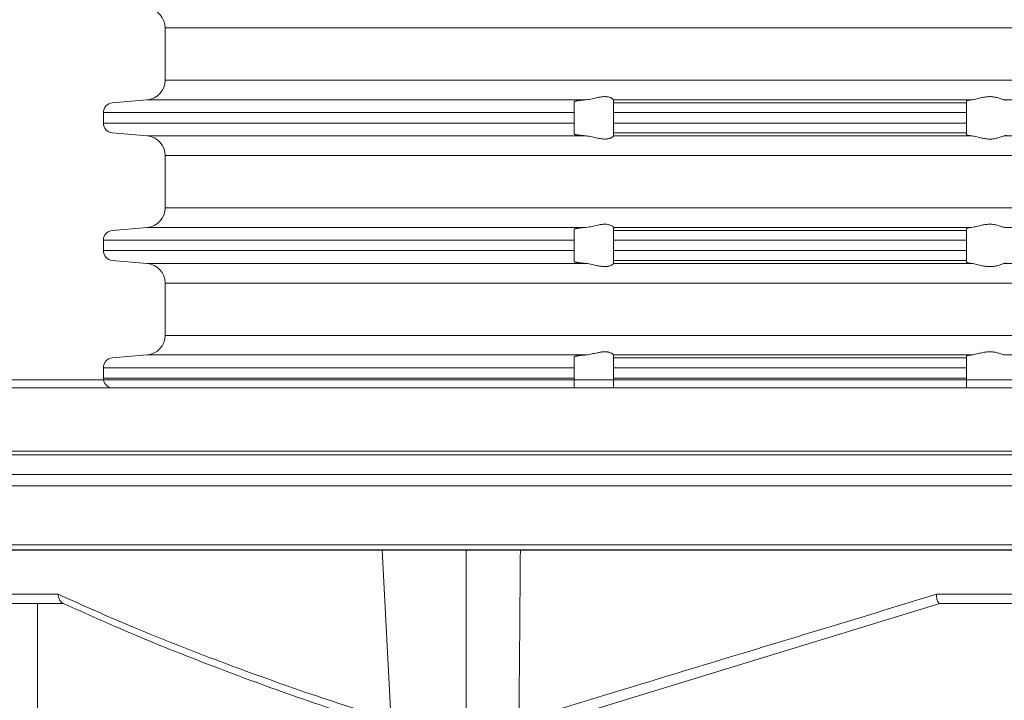
# Model space of a CAD drawing. Units: millimetres. Extents: x 2673 to 4786, y 0 to 1485.
# Drawn here: x 2942 to 2992, y 268 to 303 of the extents above; entities that cross this region are included whole.
import ezdxf

# ---------------------------------------------------------------- set-up
doc = ezdxf.new("R2010")
doc.units = ezdxf.units.MM
doc.linetypes.add('ACAD_ISO04W100', pattern=[30, 24, -3, 0, -3])
doc.linetypes.add('DOT_CENTER', pattern=[14, 12, -1, 0, -1])
for name, color, linetype, lineweight in [('вспомогательный', 140, 'Continuous', 20), ('маскировка', 93, 'Continuous', 25), ('Оси', 10, 'ACAD_ISO04W100', 13), ('Основной', 7, 'Continuous', 30), ('Размеры', 10, 'Continuous', 13)]:
    doc.layers.add(name, color=color, linetype=linetype, lineweight=lineweight)
doc.styles.add('ГОСТ 2.304', font='isocpeui.ttf')
doc.dimstyles.new('ME10_DIM_10', dxfattribs={"dimtxt": 15, "dimasz": 10, "dimexe": 2, "dimexo": 0, "dimgap": 2, "dimtad": 4, "dimdsep": 46, "dimtxsty": 'ГОСТ 2.304', "dimcen": 0.09, "dimclrd": 1, "dimclre": 1, "dimclrt": 1, "dimadec": 0, "dimazin": 0, "dimtfac": 1, "dimtmove": 0, "dimatfit": 3, "dimfxl": 1, "dimtolj": 1, "dimtzin": 0, "dimlwd": 18, "dimarcsym": 0})

# ---------------------------------------------------------------- blocks, each defined once
blk = doc.blocks.new('320nk наруж')
blk.add_wipeout([(21812.622950738372, 858.6984298233249), (21810.27474085024, 858.6984298233249), (21809.27474085024, 859.6984298233249), (21809.27474085024, 885.6189372385118), (21926.233232121784, 885.6189372385118), (21926.233232121784, 859.6984298233249), (21924.971935944883, 858.6984298233249), (21922.62372605675, 858.6984298233249)]).dxf.layer = 'маскировка'
at = {"layer": 'вспомогательный', "linetype": 'Continuous'}
for p, q in [((21770.92333839757, 885.6189372385118), (21865.18684672445, 885.6189372385118)), ((21775.79749511469, 885.2263664406585), (21865.18684672445, 885.2263664406585)), ((21775.79749511469, 885.2263664406585), (21865.18684672445, 885.2263664406585)), ((21767.62333839757, 881.9959550734729), (21967.62333839755, 881.9959550734729)), ((21773.30823789427, 881.7974340085655), (21961.93843890084, 881.7974340085655)), ((21774.27333839758, 880.7980431815465), (21960.97333839754, 880.7980431815465)), ((21774.27333839758, 880.2206593002065), (21960.97333839754, 880.2206593002065)), ((21777.15677877588, 877.2229245129727), (21958.08989801924, 877.2229245129727)), ((21783.95677877588, 876.9585230619575), (21951.28989801924, 876.9585230619575)), ((21908.41800866982, 876.9562578491912), (21784.07333839757, 876.9562578491912)), ((21827.44614849649, 865.1740304844168), (21826.82866812529, 876.9562578491912)), ((21797.79414612314, 874.7001984625231), (21810.31325011344, 874.7001984620053)), ((21855.10423440839, 874.7001984625231), (21880.14244238758, 874.7001984622718)), ((21798.31133838783, 874.2263664406885), (21809.27474085024, 874.2263664406596)), ((21809.27474085024, 874.2263664406596), (21809.27474085024, 859.6984298233249)), ((21809.27474085024, 874.2263664406596), (21810.5964576463, 874.2263664406596)), ((21834.17113760452, 867.7779656048049), (21855.26290636351, 874.2263664406598)), ((21855.26030135664, 874.2263664406598), (21855.26290636351, 874.2263664406598)), ((21855.26290636351, 874.2263664406598), (21879.9837704316, 874.2263664406598))]:
    blk.add_line(p, q, dxfattribs=at)
for points in [[(21833.88063460361, 876.9562578491912), (21833.87228073418, 875.8088845474076), (21833.86367304157, 874.6738268143138), (21833.83682995648, 871.4004092222056), (21833.80777672342, 868.2331940860606)], [(21810.31325011344, 874.7001984620053), (21810.32451010643, 874.6241191409836), (21810.34261876589, 874.5503285450652), (21810.36572181674, 874.4814424515569), (21810.39446060701, 874.4165618473335), (21810.43195795, 874.3532362061551), (21810.46383796543, 874.3129416694464), (21810.507371441, 874.273185944226), (21810.55013932065, 874.2477191419002)], [(21810.31325011344, 874.7001984620053), (21814.14761510691, 873.0268444742835), (21818.28338987348, 871.3873725415992), (21822.95183008332, 869.7030902943175), (21827.28379189071, 868.2719790713932)], [(21833.80777672342, 868.2331940860606), (21839.11548014915, 869.8449241441679), (21844.19495007021, 871.3873725421843), (21849.71768744248, 873.064450880443), (21855.10423440839, 874.7001984625231)], [(21855.10423440839, 874.7001984625231), (21855.10141887299, 874.6617961169916), (21855.09970069927, 874.5973444583726), (21855.10437966434, 874.516412554975), (21855.11624532736, 874.4458476581676), (21855.14269326297, 874.3626623582143), (21855.15312022246, 874.3396830549027), (21855.17391881258, 874.3026467367661), (21855.20509574732, 874.2619520356448), (21855.23608865391, 874.2353514089368), (21855.26030135664, 874.2263664406598)], [(21827.30559242269, 867.8560001408873), (21822.77660873672, 869.3683743232491), (21818.49029361134, 870.929334993582), (21814.10984599657, 872.6808890091693), (21810.55013932065, 874.2477191419002)]]:
    blk.add_spline(points, degree=3, dxfattribs=at)
at = {"layer": 'Оси', "color": 1, "linetype": 'DOT_CENTER'}
blk.add_line((21831.12333839756, 865.1740304844168), (21831.12333839756, 876.9562578491909), dxfattribs=at)
blk = doc.blocks.new('*D72')
at = {"layer": 'Defpoints', "color": 0, "transparency": 16777216}
for p in [(2901.547745728713, 409.5547593318947), (2901.547745728713, 283.981912246501), (3101.547745728686, 283.981912246501)]:
    blk.add_point(p, dxfattribs=at)
at = {"layer": 'Размеры', "color": 1, "lineweight": -2, "transparency": 16777216}
for p, q in [((2901.547745728713, 283.981912246501), (2901.547745728713, 411.5547593318947)), ((3101.547745728686, 283.981912246501), (3101.547745728686, 411.5547593318947))]:
    blk.add_line(p, q, dxfattribs=at)
at = {"layer": 'Размеры', "color": 1, "lineweight": 18, "transparency": 16777216}
for p, q in [((2911.547745728713, 409.5547593318947), (2980.353830413955, 409.5547593318947)), ((3091.547745728686, 409.5547593318947), (3031.535648595924, 409.5547593318947))]:
    blk.add_line(p, q, dxfattribs=at)
at = {"layer": 'Размеры', "color": 1, "transparency": 16777216}
for points in [[(2911.547745728713, 411.2214259985614), (2911.547745728713, 407.888092665228), (2901.547745728713, 409.5547593318947)], [(3091.547745728686, 411.2214259985614), (3091.547745728686, 407.888092665228), (3101.547745728686, 409.5547593318947)]]:
    blk.add_solid(points, dxfattribs=at)
at = {"layer": 'Размеры', "color": 1, "transparency": 16777216, "insert": (3005.94473950494, 409.5547593318947), "char_height": 15, "attachment_point": 5, "rotation": 0.00013888888889, "style": 'ГОСТ 2.304'}
blk.add_mtext('\\A1;Ø200\\P', dxfattribs=at)
blk = doc.blocks.new('37N укор')
at = {"layer": 'вспомогательный', "linetype": 'Continuous'}
for p, q in [((21482.46477633528, 2614.478921698303), (21534.31477633528, 2614.478921698303)), ((21482.46477633528, 2614.478921698303), (21482.46477633528, 2611.811584046338)), ((21534.31477633528, 2611.811584046338), (21482.46477633528, 2611.811584046338)), ((21479.77119846391, 2610.65959534425), (21481.55193207803, 2610.815389348247)), ((21481.55193207803, 2610.815389348247), (21503.92722834813, 2610.815389348247)), ((21503.31477633528, 2610.65959534425), (21503.31477633528, 2610.718596338376)), ((21503.31477633528, 2610.161497995205), (21503.31477633528, 2610.65959534425)), ((21505.31477633528, 2610.817257941149), (21505.31477633528, 2610.815389348247)), ((21505.31477633528, 2610.815389348247), (21523.59251498359, 2610.815389348254)), ((21505.31477633528, 2610.815389348247), (21505.31477633528, 2610.65959534425)), ((21523.31477633528, 2610.65959534425), (21505.31477633528, 2610.65959534425)), ((21505.31477633528, 2610.65959534425), (21505.31477633528, 2610.161497995205)), ((21523.31477633528, 2610.65959534425), (21523.31477633528, 2610.751190941142)), ((21523.31477633528, 2610.161497995205), (21523.31477633528, 2610.65959534425)), ((21525.24110143427, 2610.815389348247), (21534.31477633528, 2610.815389348247)), ((21503.31477633528, 2610.161497995205), (21479.31477633528, 2610.161497995205)), ((21479.31477633528, 2610.161497995205), (21479.31477633528, 2609.629007749436)), ((21503.31477633528, 2610.161497995205), (21503.31477633528, 2609.629007749436)), ((21523.31477633528, 2610.161497995205), (21505.31477633528, 2610.161497995205)), ((21505.31477633528, 2610.161497995205), (21505.31477633528, 2609.629007749436)), ((21523.31477633528, 2610.161497995205), (21523.31477633528, 2609.629007749436)), ((21503.31477633528, 2609.629007749436), (21479.31477633528, 2609.629007749436)), ((21503.31477633528, 2609.13091040039), (21503.31477633528, 2609.629007749436)), ((21505.31477633528, 2609.629007749436), (21505.31477633528, 2609.13091040039)), ((21523.31477633528, 2609.629007749436), (21505.31477633528, 2609.629007749436)), ((21523.31477633528, 2609.13091040039), (21523.31477633528, 2609.629007749436)), ((21479.77119846391, 2609.13091040039), (21481.55193207803, 2608.975116396394)), ((21503.92722834813, 2608.975116396394), (21481.55193207803, 2608.975116396394)), ((21503.31477633528, 2609.071909406264), (21503.31477633528, 2609.13091040039)), ((21523.31477633528, 2609.13091040039), (21505.31477633528, 2609.13091040039)), ((21505.31477633528, 2608.975116396394), (21505.31477633528, 2609.13091040039)), ((21505.31477633528, 2608.975116396394), (21505.31477633528, 2608.973247803491)), ((21505.31477633528, 2608.975116396394), (21523.59251498352, 2608.975116396394)), ((21523.31477633528, 2609.13091040039), (21523.31477633528, 2609.039314803498)), ((21525.24110143427, 2608.975116396394), (21534.31477633528, 2608.975116396394)), ((21482.46477633528, 2607.978921698303), (21482.46477633528, 2605.311584046338)), ((21482.46477633528, 2607.978921698303), (21534.31477633528, 2607.978921698303)), ((21534.31477633528, 2605.311584046338), (21482.46477633528, 2605.311584046338)), ((21479.77119846391, 2604.15959534425), (21481.55193207803, 2604.315389348247)), ((21481.55193207803, 2604.315389348247), (21503.92722834813, 2604.315389348247)), ((21503.31477633528, 2604.218596338376), (21503.31477633528, 2604.15959534425)), ((21503.31477633528, 2603.661497995205), (21503.31477633528, 2604.15959534425)), ((21505.31477633528, 2604.317257941149), (21505.31477633528, 2604.315389348247)), ((21505.31477633528, 2604.315389348247), (21505.31477633528, 2604.15959534425)), ((21505.31477633528, 2604.315389348247), (21523.59251498359, 2604.315389348254)), ((21523.31477633528, 2604.15959534425), (21505.31477633528, 2604.15959534425)), ((21505.31477633528, 2604.15959534425), (21505.31477633528, 2603.661497995205)), ((21523.31477633528, 2604.15959534425), (21523.31477633528, 2604.251190941142)), ((21523.31477633528, 2603.661497995205), (21523.31477633528, 2604.15959534425)), ((21525.24110143427, 2604.315389348247), (21534.31477633528, 2604.315389348247)), ((21503.31477633528, 2603.661497995205), (21479.31477633528, 2603.661497995205)), ((21479.31477633528, 2603.661497995205), (21479.31477633528, 2603.129007749436)), ((21503.31477633528, 2603.661497995205), (21503.31477633528, 2603.129007749436)), ((21523.31477633528, 2603.661497995205), (21505.31477633528, 2603.661497995205)), ((21505.31477633528, 2603.661497995205), (21505.31477633528, 2603.129007749436)), ((21523.31477633528, 2603.661497995205), (21523.31477633528, 2603.129007749436)), ((21503.31477633528, 2603.129007749436), (21479.31477633528, 2603.129007749436)), ((21503.31477633528, 2602.63091040039), (21503.31477633528, 2603.129007749436)), ((21523.31477633528, 2603.129007749436), (21505.31477633528, 2603.129007749436)), ((21505.31477633528, 2603.129007749436), (21505.31477633528, 2602.63091040039)), ((21523.31477633528, 2602.63091040039), (21523.31477633528, 2603.129007749436)), ((21479.77119846391, 2602.63091040039), (21481.55193207803, 2602.475116396394)), ((21481.55193207803, 2602.475116396394), (21503.92722834813, 2602.475116396394)), ((21503.31477633528, 2602.571909406264), (21503.31477633528, 2602.63091040039)), ((21523.31477633528, 2602.63091040039), (21505.31477633528, 2602.63091040039)), ((21505.31477633528, 2602.475116396394), (21505.31477633528, 2602.63091040039)), ((21505.31477633528, 2602.475116396394), (21523.59251498352, 2602.475116396394)), ((21505.31477633528, 2602.475116396394), (21505.31477633528, 2602.473247803491)), ((21523.31477633528, 2602.63091040039), (21523.31477633528, 2602.539314803498)), ((21525.24110143427, 2602.475116396394), (21534.31477633528, 2602.475116396394)), ((21482.46477633528, 2601.478921698303), (21534.31477633528, 2601.478921698303)), ((21482.46477633528, 2601.478921698303), (21482.46477633528, 2598.811584046338)), ((21534.31477633528, 2598.811584046338), (21482.46477633528, 2598.811584046338)), ((21479.77119846391, 2597.65959534425), (21481.55193207803, 2597.815389348247)), ((21481.55193207803, 2597.815389348247), (21503.92722834813, 2597.815389348247)), ((21503.31477633528, 2597.718596338376), (21503.31477633528, 2597.65959534425)), ((21503.31477633528, 2597.161497995205), (21503.31477633528, 2597.65959534425)), ((21505.31477633528, 2597.817257941149), (21505.31477633528, 2597.815389348247)), ((21505.31477633528, 2597.815389348247), (21505.31477633528, 2597.65959534425)), ((21505.31477633528, 2597.815389348247), (21523.59251498359, 2597.815389348254)), ((21523.31477633528, 2597.65959534425), (21505.31477633528, 2597.65959534425)), ((21505.31477633528, 2597.65959534425), (21505.31477633528, 2597.161497995205)), ((21523.31477633528, 2597.65959534425), (21523.31477633528, 2597.751190941142)), ((21523.31477633528, 2597.161497995205), (21523.31477633528, 2597.65959534425)), ((21525.24110143427, 2597.815389348247), (21534.31477633528, 2597.815389348247)), ((21503.31477633528, 2597.161497995205), (21479.31477633528, 2597.161497995205)), ((21479.31477633528, 2597.161497995205), (21479.31477633528, 2596.629007749436)), ((21503.31477633528, 2597.161497995205), (21503.31477633528, 2596.629007749436)), ((21523.31477633528, 2597.161497995205), (21505.31477633528, 2597.161497995205)), ((21505.31477633528, 2597.161497995205), (21505.31477633528, 2596.629007749436)), ((21523.31477633528, 2597.161497995205), (21523.31477633528, 2596.629007749436)), ((21503.31477633528, 2596.629007749436), (21479.31477633528, 2596.629007749436)), ((21503.31477633528, 2596.145252872322), (21503.31477633528, 2596.629007749436)), ((21523.31477633528, 2596.629007749436), (21505.31477633528, 2596.629007749436)), ((21505.31477633528, 2596.629007749436), (21505.31477633528, 2596.145252872322)), ((21523.31477633528, 2596.145252872322), (21523.31477633528, 2596.629007749436))]:
    blk.add_line(p, q, dxfattribs=at)
blk.add_lwpolyline([(21479.68835948962, 2596.14525287232), (21588.94119318095, 2596.145252872322)], dxfattribs=at)
for centre, radius, start, end in [((21481.46477633528, 2614.478921698303), 1, 0, 85.00000000013146), ((21481.46477633528, 2611.811584046338), 0.99999999999915, 274.9999999998685, 0), ((21479.81477633528, 2610.161497995205), 0.4999999999995096, 94.99999999986852, 180), ((21479.81477633528, 2609.629007749436), 0.5, 180, 265.0000000001315), ((21481.46477633528, 2607.978921698303), 1, 0, 85.00000000013146), ((21481.46477633528, 2605.311584046338), 0.9999999999991668, 274.9999999998685, 0), ((21479.81477633528, 2603.661497995205), 0.4999999999995096, 94.99999999986852, 180), ((21479.81477633528, 2603.129007749436), 0.5, 180, 265.0000000001315), ((21481.46477633528, 2601.478921698303), 1, 0, 85.00000000013146), ((21481.46477633528, 2598.811584046338), 0.9999999999991668, 274.9999999998685, 0), ((21479.81477633528, 2597.161497995205), 0.4999999999995096, 94.99999999986852, 180), ((21479.81477633528, 2596.629007749434), 0.5, 179.9999999997916, 255.3547409780894)]:
    blk.add_arc(centre, radius, start, end, dxfattribs=at)
for points in [[(21505.31477633528, 2610.817257941149), (21505.30273044406, 2610.83813944547), (21505.26762854384, 2610.86883349962), (21505.2449168633, 2610.884169645469), (21505.21795308026, 2610.899831238765), (21505.18159478785, 2610.917660466052), (21505.15130464286, 2610.930163051215), (21505.08311918752, 2610.951866894939), (21505.02492778404, 2610.964400054685), (21504.94557857945, 2610.974021833976), (21504.86824507413, 2610.976376481192), (21504.68520576064, 2610.960979185593), (21504.49594631939, 2610.925380156777), (21504.36350460232, 2610.895246221888), (21504.22979276413, 2610.864825217914), (21504.07732530635, 2610.834755549076), (21503.92722834813, 2610.815389348247)], [(21525.24110143427, 2610.815389348247), (21525.16931318442, 2610.835028216675), (21525.07753801992, 2610.865715615351), (21524.9814256184, 2610.897126560526), (21524.87359859327, 2610.927818113787), (21524.78706272336, 2610.947618244684), (21524.69670736826, 2610.962991586714), (21524.6000350131, 2610.973052956026), (21524.50246726488, 2610.976419390028), (21524.40118973958, 2610.97294081248), (21524.30068012054, 2610.963032128713), (21524.19982803114, 2610.947477872051), (21524.10081445523, 2610.927789384112), (21523.9692776539, 2610.897002107863), (21523.84370557311, 2610.865627568923), (21523.71181978143, 2610.835025730988), (21523.59251498359, 2610.815389348254)], [(21503.92722834813, 2610.815389348247), (21503.88327288649, 2610.811762340426), (21503.84362416306, 2610.808328662575), (21503.79907232341, 2610.804273372694), (21503.74982232219, 2610.79952565819), (21503.69719197625, 2610.794108351984), (21503.64249910242, 2610.788044286995), (21503.58397660806, 2610.780964908748), (21503.53038331349, 2610.773804800549), (21503.48201011403, 2610.766600971898), (21503.43929184352, 2610.759416299605), (21503.40249435649, 2610.752295040781), (21503.37182928606, 2610.745273792776), (21503.35062463163, 2610.739374788189), (21503.33202963085, 2610.732691854582), (21503.3190811245, 2610.725442904944), (21503.31593879446, 2610.72210325115), (21503.31477633528, 2610.718596338376)], [(21523.59251498359, 2610.815389348254), (21523.52994934063, 2610.808115553325), (21523.47448936036, 2610.800480178308), (21523.42659665187, 2610.792544044526), (21523.38677474249, 2610.784385796871), (21523.35775019773, 2610.776793472668), (21523.33296983449, 2610.767775590315), (21523.31934124916, 2610.759444456816), (21523.31477633528, 2610.751190941142)], [(21525.24110143427, 2610.815389348247), (21525.2707588755, 2610.808654624102), (21525.29618533106, 2610.800285213988), (21525.30931668762, 2610.792930469876), (21525.31477633528, 2610.784014134775)], [(21503.31477633528, 2609.071909406264), (21503.31585346289, 2609.068535677625), (21503.3190811245, 2609.065062839696), (21503.32509164864, 2609.061143626363), (21503.33515355204, 2609.056520748685), (21503.35036628206, 2609.051211194554), (21503.37182928606, 2609.045231951864), (21503.40249435649, 2609.038210703856), (21503.43929184353, 2609.031089445033), (21503.48201011403, 2609.023904772743), (21503.51136219997, 2609.019436456872), (21503.54757447392, 2609.014322181082), (21503.59112681503, 2609.008638372348), (21503.64249910242, 2609.002461457645), (21503.69719197622, 2608.996397392658), (21503.74982232215, 2608.990980086453), (21503.79907232338, 2608.986232371948), (21503.84362416306, 2608.982177082065), (21503.886682661, 2608.978455437003), (21503.92722834813, 2608.975116396394)], [(21503.92722834813, 2608.975116396394), (21504.07732530635, 2608.955750195565), (21504.22979276413, 2608.925680526727), (21504.36350460232, 2608.895259522753), (21504.49594631939, 2608.865125587863), (21504.68520576064, 2608.829526559048), (21504.86824507413, 2608.814129263448), (21504.94557857948, 2608.816483910666), (21505.02492778404, 2608.826105689956), (21505.0831191875, 2608.838638849697), (21505.15130464286, 2608.860342693426), (21505.18703767106, 2608.875305744027), (21505.21795308026, 2608.890674505879), (21505.23987058975, 2608.903218784797), (21505.26762854384, 2608.92167224502), (21505.30273044406, 2608.952366299171), (21505.31477633528, 2608.973247803491)], [(21523.59251498352, 2608.975116396394), (21523.53494558988, 2608.981763515522), (21523.47448936036, 2608.990025566332), (21523.43027539515, 2608.997292638841), (21523.38677474249, 2609.00611994777), (21523.35552991928, 2609.014388449937), (21523.33296983449, 2609.022730154325), (21523.3185822998, 2609.031783613669), (21523.31477633528, 2609.039314803498)], [(21523.59251498352, 2608.975116396394), (21523.71181978137, 2608.955480013666), (21523.84370557306, 2608.924878175732), (21523.96927765385, 2608.89350363679), (21524.10081445519, 2608.86271636054), (21524.19982803109, 2608.8430278726), (21524.30068012049, 2608.827473615931), (21524.40118973952, 2608.817564932167), (21524.50246726483, 2608.814086354616), (21524.60003501308, 2608.817452788613), (21524.69670736822, 2608.82751415792), (21524.7870627233, 2608.842887499945), (21524.87359859323, 2608.862687630846), (21524.98142561837, 2608.893379184108), (21525.0775380199, 2608.924790129289), (21525.16931318441, 2608.955477527963), (21525.24110143427, 2608.975116396394)], [(21525.31477633528, 2609.006491609865), (21525.30931668762, 2608.997575274765), (21525.29618533106, 2608.990220530652), (21525.27550001962, 2608.983152152124), (21525.24110143427, 2608.975116396394)], [(21505.31477633528, 2604.317257941149), (21505.30273044406, 2604.338139445469), (21505.26762854384, 2604.36883349962), (21505.21822624106, 2604.399684001145), (21505.15130464286, 2604.430163051215), (21505.0831191875, 2604.451866894943), (21505.02492778404, 2604.464400054685), (21504.94557857946, 2604.474021833974), (21504.86824507413, 2604.476376481192), (21504.68520576064, 2604.460979185594), (21504.49594631939, 2604.425380156777), (21504.36350460232, 2604.395246221888), (21504.22979276413, 2604.364825217914), (21504.07732530634, 2604.334755549075), (21503.92722834813, 2604.315389348247)], [(21525.24110143427, 2604.315389348247), (21525.16931318442, 2604.335028216675), (21525.07753801992, 2604.365715615351), (21524.9814256184, 2604.397126560526), (21524.87359859326, 2604.427818113787), (21524.78706272336, 2604.447618244684), (21524.69670736826, 2604.462991586714), (21524.60003501308, 2604.473052956027), (21524.50246726488, 2604.476419390028), (21524.40118973957, 2604.472940812479), (21524.30068012054, 2604.463032128713), (21524.19982803115, 2604.447477872052), (21524.10081445523, 2604.427789384112), (21523.9692776539, 2604.397002107863), (21523.84370557311, 2604.365627568923), (21523.71181978143, 2604.335025730988), (21523.59251498359, 2604.315389348254)], [(21503.31477633528, 2604.218596338376), (21503.3158534629, 2604.221970067033), (21503.3190811245, 2604.225442904944), (21503.33007348313, 2604.23182731406), (21503.34769343997, 2604.238448777924), (21503.37182928606, 2604.245273792776), (21503.39008242687, 2604.24960763958), (21503.41398461429, 2604.25463872179), (21503.44435434458, 2604.260319134273), (21503.48201011403, 2604.266600971898), (21503.54088452331, 2604.275267846795), (21503.60704449039, 2604.283837020563), (21503.67992865774, 2604.29224552595), (21503.75897566781, 2604.300430395704), (21503.84362416306, 2604.308328662575), (21503.88496589685, 2604.31190546285), (21503.92722834813, 2604.315389348247)], [(21523.59251498359, 2604.315389348254), (21523.51058056951, 2604.305598376592), (21523.44170331243, 2604.295220841599), (21523.38677474249, 2604.284385796871), (21523.35552991928, 2604.276117294706), (21523.33296983449, 2604.267775590315), (21523.32009781239, 2604.260107586372), (21523.31477633528, 2604.251190941142)], [(21503.31477633528, 2602.571909406264), (21503.31593879446, 2602.568402493485), (21503.3190811245, 2602.565062839696), (21503.32509164865, 2602.561143626357), (21503.33515355206, 2602.556520748678), (21503.35036628207, 2602.55121119455), (21503.37182928606, 2602.545231951864), (21503.40719393317, 2602.537236857353), (21503.44502932239, 2602.530067408008), (21503.48201011403, 2602.523904772743), (21503.53038331345, 2602.516700944098), (21503.583976608, 2602.509540835899), (21503.64249910242, 2602.502461457645), (21503.69719197623, 2602.496397392658), (21503.74982232216, 2602.490980086453), (21503.79907232339, 2602.486232371948), (21503.84362416306, 2602.482177082065), (21503.88322590322, 2602.478747380032), (21503.92722834813, 2602.475116396394)], [(21503.92722834813, 2602.475116396394), (21504.07732530635, 2602.455750195565), (21504.22979276413, 2602.425680526727), (21504.36350460232, 2602.395259522753), (21504.49594631939, 2602.365125587863), (21504.68520576064, 2602.329526559048), (21504.86824507413, 2602.314129263448), (21504.94557857946, 2602.316483910665), (21505.02492778404, 2602.326105689956), (21505.08311918751, 2602.338638849699), (21505.15130464286, 2602.360342693426), (21505.21822624106, 2602.390821743497), (21505.26762854384, 2602.42167224502), (21505.30273044406, 2602.452366299171), (21505.31477633528, 2602.473247803491)], [(21523.59251498352, 2602.475116396394), (21523.52994934065, 2602.482390191312), (21523.47448936036, 2602.490025566332), (21523.42659665177, 2602.497961700133), (21523.38677474249, 2602.50611994777), (21523.35775019772, 2602.513712271978), (21523.33296983449, 2602.522730154325), (21523.3185822998, 2602.531783613669), (21523.31477633528, 2602.539314803498)], [(21523.59251498352, 2602.475116396394), (21523.71181978137, 2602.455480013666), (21523.84370557306, 2602.424878175732), (21523.96927765385, 2602.39350363679), (21524.10081445519, 2602.36271636054), (21524.19982803109, 2602.343027872598), (21524.30068012049, 2602.327473615931), (21524.40118973951, 2602.317564932167), (21524.50246726483, 2602.314086354616), (21524.60003501307, 2602.317452788613), (21524.69670736822, 2602.32751415792), (21524.78706272331, 2602.342887499946), (21524.87359859323, 2602.362687630846), (21524.98142561837, 2602.393379184108), (21525.0775380199, 2602.424790129289), (21525.16931318441, 2602.455477527963), (21525.24110143427, 2602.475116396394)], [(21525.31477633528, 2602.506491609865), (21525.31011220469, 2602.498243067904), (21525.29618533106, 2602.490220530652), (21525.2707588755, 2602.481851120539), (21525.24110143427, 2602.475116396394)], [(21505.31477633528, 2597.817257941149), (21505.30273044406, 2597.838139445469), (21505.26762854384, 2597.86883349962), (21505.21822624106, 2597.899684001145), (21505.15130464286, 2597.930163051215), (21505.0831191875, 2597.951866894943), (21505.02492778404, 2597.964400054685), (21504.94557857946, 2597.974021833974), (21504.86824507413, 2597.976376481192), (21504.68520576064, 2597.960979185594), (21504.49594631939, 2597.925380156777), (21504.36350460232, 2597.895246221888), (21504.22979276413, 2597.864825217914), (21504.07732530634, 2597.834755549075), (21503.92722834813, 2597.815389348247)], [(21525.24110143427, 2597.815389348247), (21525.16931318442, 2597.835028216675), (21525.07753801992, 2597.865715615351), (21524.9814256184, 2597.897126560526), (21524.87359859326, 2597.927818113787), (21524.78706272336, 2597.947618244684), (21524.69670736826, 2597.962991586714), (21524.60003501308, 2597.973052956027), (21524.50246726488, 2597.976419390028), (21524.40118973957, 2597.972940812479), (21524.30068012054, 2597.963032128713), (21524.19982803115, 2597.947477872052), (21524.10081445523, 2597.927789384112), (21523.9692776539, 2597.897002107863), (21523.84370557311, 2597.865627568923), (21523.71181978143, 2597.835025730988), (21523.59251498359, 2597.815389348254)], [(21503.31477633528, 2597.718596338376), (21503.3158534629, 2597.721970067033), (21503.3190811245, 2597.725442904944), (21503.33007348313, 2597.73182731406), (21503.34769343997, 2597.738448777924), (21503.37182928606, 2597.745273792776), (21503.39008242687, 2597.74960763958), (21503.41398461429, 2597.75463872179), (21503.44435434458, 2597.760319134273), (21503.48201011403, 2597.766600971898), (21503.54088452331, 2597.775267846795), (21503.60704449039, 2597.783837020563), (21503.67992865774, 2597.79224552595), (21503.75897566781, 2597.800430395704), (21503.84362416306, 2597.808328662575), (21503.88496589685, 2597.81190546285), (21503.92722834813, 2597.815389348247)], [(21523.59251498359, 2597.815389348254), (21523.51058056951, 2597.805598376592), (21523.44170331243, 2597.795220841599), (21523.38677474249, 2597.784385796871), (21523.35552991928, 2597.776117294706), (21523.33296983449, 2597.767775590315), (21523.32009781239, 2597.760107586372), (21523.31477633528, 2597.751190941142)]]:
    blk.add_spline(points, degree=3, dxfattribs=at)

msp = doc.modelspace()

# ---------------------------------------------------------------- block references
at = {"layer": 'Основной', "color": 7}
msp.add_blockref('320nk наруж', (-18866.07559266887, -601.2444541941588), dxfattribs=at)

# ---------------------------------------------------------------- next in the draw order: block references
msp.add_blockref('37N укор', (-18532.76703060658, -2312.163340625822), dxfattribs=at)

# ---------------------------------------------------------------- next in the draw order: dimensions: what is measured, and where the dimension line sits
at = {"layer": 'Размеры'}
dim = msp.add_linear_dim(base=(2901.547745728713, 409.5547593318947), p1=(3101.547745728686, 283.981912246501), p2=(2901.547745728713, 283.981912246501), text='Ø200\\P', dimstyle='ME10_DIM_10', dxfattribs=at)
dim.commit()
dim.dimension.update_dxf_attribs({"geometry": '*D72', "text_midpoint": (3005.94473950494, 409.5547593318947), "dimtype": 160, "text_rotation": 0.00013888888889})

doc.saveas('drawing.dxf')
